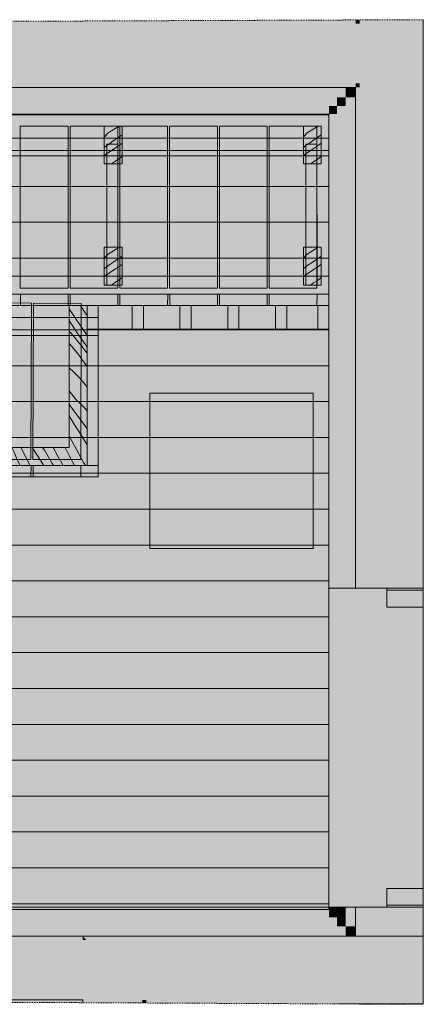
# Model space of a CAD drawing. Units: millimetres. Extents: x -1772 to 11752, y -549 to 2524.
# Drawn here: x -191 to 823, y -343 to 2128 of the extents above; entities that cross this region are included whole.
import ezdxf

# ---------------------------------------------------------------- set-up
doc = ezdxf.new("R2010")
doc.units = ezdxf.units.MM
doc.header["$MEASUREMENT"] = 0
doc.linetypes.add('Dashed', pattern=[4.233333, 2.116667, -2.116667])
doc.linetypes.add('KAUSS punktiirjoon L', pattern=[4.233333, 2.116667, -2.116667])
for name, color, linetype in [('D-43_D-43 SAUN 2_4_AR - PÕRANDAD', 7, 'Continuous'), ('D-43_D-43 SAUN 2_4_AR - SEINAD - siseseinad', 7, 'Continuous'), ('D-43_D-43 SAUN 2_4_SA - SISUSTUS - erimööbel', 7, 'Continuous')]:
    doc.layers.add(name, color=color, linetype=linetype)
for name, color, linetype, lineweight in [('D-43_D-43 SAUN 2_4_AR - PÕRANDAD_Pen_No__1', 255, 'Continuous', 20), ('D-43_D-43 SAUN 2_4_New_SA - TSOON_Pen_No__1', 255, 'Continuous', 20), ('D-43_D-43 SAUN 2_4_SA - RIPPLAED_Pen_No__229', 4, 'Continuous', 0), ('D-43_D-43 SAUN 2_4_SA - SISUSTUS - erimööbel_Pen_No__101', 252, 'Continuous', 13)]:
    doc.layers.add(name, color=color, linetype=linetype, lineweight=lineweight)
for name, color, linetype, lineweight, true_color in [('D-43_D-43 SAUN 2_4_AR - SEINAD - siseseinad_Pen_No__103', 7, 'Continuous', 13, 0x7c7c7c), ('D-43_D-43 SAUN 2_4_AR - SEINAD - siseseinad_Pen_No__87', 7, 'Continuous', 9, 0x8a8a8a), ('D-43_D-43 SAUN 2_4_SA - MOOD fillid_Pen_No__87', 7, 'Continuous', 9, 0x8a8a8a), ('D-43_D-43 SAUN 2_4_SA - RIPPLAED_Pen_No__87', 7, 'Continuous', 9, 0x8a8a8a), ('D-43_D-43 SAUN 2_4_SA - SANTEHNIKA_Pen_No__87', 7, 'Continuous', 9, 0x8a8a8a), ('D-43_D-43 SAUN 2_4_SA - SISUSTUS - erimööbel_Pen_No__102', 7, 'Continuous', 13, 0xcccccc), ('D-43_D-43 SAUN 2_4_SA - SISUSTUS - erimööbel_Pen_No__87', 7, 'Continuous', 9, 0x8a8a8a), ('D-43_D-43 SAUN 2_4_SA - TEHNOLOOGIA_Pen_No__87', 7, 'Continuous', 9, 0x8a8a8a)]:
    doc.layers.add(name, color=color, linetype=linetype, lineweight=lineweight, true_color=true_color)

# ---------------------------------------------------------------- blocks, each defined once
blk = doc.blocks.new('*X1', base_point=(-6616.8, -1281.7))
at = {"layer": 'D-43_D-43 SAUN 2_4_SA - SISUSTUS - erimööbel_Pen_No__102', "color": 254, "linetype": 'Continuous', "lineweight": 13, "true_color": 0xcccccc}
for p, q in [((-35.2, 1406.7), (-38.4, 1411.5)), ((-53.3, 1383), (-66.2, 1402.7)), ((-27.8, 1395.7), (-35.2, 1406.7)), ((-21.2, 1386.1), (-27.8, 1395.7)), ((-63.5, 1369.6), (-66.2, 1373.3)), ((-44.3, 1340.5), (-63.5, 1369.6)), ((-37.3, 1359.2), (-53.3, 1383)), ((-21.2, 1335.8), (-37.3, 1359.2)), ((-66.2, 1346.9), (-65.6, 1346.2)), ((-65.6, 1346.2), (-57.6, 1336.9)), ((-57.6, 1336.9), (-49.8, 1327.5)), ((-24.8, 1311.5), (-44.3, 1340.5)), ((-66.2, 1316.1), (-65.6, 1315.4)), ((-65.6, 1315.4), (-50.4, 1297.5)), ((-49.8, 1327.5), (-42.1, 1317.9)), ((-38.6, 1313.8), (-42.1, 1317.9)), ((-35.1, 1309.7), (-38.6, 1313.8)), ((-31.8, 1305.5), (-35.1, 1309.7)), ((-21.2, 1306.2), (-24.8, 1311.5)), ((-50.4, 1297.5), (-36, 1278.8)), ((-28.5, 1301.2), (-31.8, 1305.5)), ((-25.3, 1296.9), (-28.5, 1301.2)), ((-22.3, 1292.5), (-25.3, 1296.9)), ((-21.2, 1290.8), (-22.3, 1292.5)), ((-36, 1278.8), (-22.5, 1259.6)), ((-56.4, 1245.8), (-66.2, 1254.6)), ((-40.8, 1230), (-56.4, 1245.8)), ((-22.5, 1259.6), (-21.2, 1257.6)), ((-26.3, 1213.2), (-40.8, 1230)), ((-21.2, 1206.5), (-26.3, 1213.2)), ((-48.6, 1174.3), (-66.2, 1196.8)), ((-57.1, 1150.6), (-66.2, 1163.2)), ((-40.5, 1167.3), (-48.6, 1174.3)), ((-32.9, 1159.8), (-40.5, 1167.3)), ((-36.5, 1122.5), (-57.1, 1150.6)), ((-25.6, 1151.8), (-32.9, 1159.8)), ((-21.2, 1146.4), (-25.6, 1151.8)), ((-63.6, 1129.9), (-66.2, 1134)), ((-52.6, 1112.1), (-63.6, 1129.9)), ((-41.5, 1094.4), (-52.6, 1112.1)), ((-21.2, 1102), (-36.5, 1122.5)), ((-21.2, 1061.8), (-41.5, 1094.4)), ((-53.2, 1059.4), (-66.2, 1084.4)), ((-568.3, 1049.4), (-568.4, 1049.6)), ((-548.3, 1020.8), (-568.3, 1049.4)), ((-534.1, 1033), (-550, 1054.5)), ((-491.3, 1043.4), (-502.3, 1054.5)), ((-476.8, 1026.6), (-491.3, 1043.4)), ((-461.2, 1054.5), (-460.3, 1053.2)), ((-456.8, 1047.3), (-460.3, 1053.2)), ((-453.3, 1041.4), (-456.8, 1047.3)), ((-450, 1035.4), (-453.3, 1041.4)), ((-434.4, 1043.2), (-441.3, 1054.5)), ((-423.5, 1025.4), (-434.4, 1043.2)), ((-415.5, 1038.9), (-426.5, 1054.5)), ((-395, 1010.6), (-415.5, 1038.9)), ((-386.5, 1034.3), (-402.2, 1054.5)), ((-338.6, 1037), (-350.1, 1054.5)), ((-321.6, 1051.5), (-323, 1054.5)), ((-301, 1009.5), (-321.6, 1051.5)), ((-299.9, 1054.3), (-300, 1054.5)), ((-288.9, 1036.5), (-299.9, 1054.3)), ((-261.7, 1029.1), (-280.3, 1054.5)), ((-244.1, 1050.2), (-247.6, 1054.5)), ((-237.8, 1041.5), (-244.1, 1050.2)), ((-232, 1032.5), (-237.8, 1041.5)), ((-205.3, 1044.5), (-210.2, 1054.5)), ((-196.9, 1023.9), (-205.3, 1044.5)), ((-165.9, 1012.8), (-187.5, 1054.5)), ((-154.2, 1047.7), (-158.4, 1054.5)), ((-133.3, 1014.3), (-154.2, 1047.7)), ((-128.2, 1047.8), (-133.2, 1054.5)), ((-108.9, 1014.9), (-128.2, 1047.8)), ((-93.8, 1031.1), (-106.3, 1054.5)), ((-71.2, 1044.7), (-76.2, 1054.5)), ((-64.5, 1031.8), (-71.2, 1044.7)), ((-30.2, 1017.5), (-53.2, 1059.4)), ((-558, 1014.4), (-568.4, 1031.5)), ((-547, 996.6), (-558, 1014.4)), ((-528.1, 992.3), (-548.3, 1020.8)), ((-516.8, 1010.2), (-534.1, 1033)), ((-463.9, 1009.5), (-476.8, 1026.6)), ((-446.6, 1029.3), (-450, 1035.4)), ((-443.4, 1023.3), (-446.6, 1029.3)), ((-440.3, 1017.2), (-443.4, 1023.3)), ((-437.2, 1011), (-440.3, 1017.2)), ((-413.6, 1009.5), (-423.5, 1025.4)), ((-378.5, 1027.3), (-386.5, 1034.3)), ((-370.8, 1019.8), (-378.5, 1027.3)), ((-363.5, 1011.9), (-370.8, 1019.8)), ((-327.6, 1017.8), (-338.6, 1037)), ((-323.6, 1009.5), (-327.6, 1017.8)), ((-277.8, 1018.8), (-288.9, 1036.5)), ((-272, 1009.5), (-277.8, 1018.8)), ((-247, 1009.5), (-261.7, 1029.1)), ((-226.8, 1023.2), (-232, 1032.5)), ((-222, 1013.5), (-226.8, 1023.2)), ((-219.9, 1009.5), (-222, 1013.5)), ((-190.5, 1011), (-196.9, 1023.9)), ((-130.3, 1009.5), (-133.3, 1014.3)), ((-105.7, 1009.5), (-108.9, 1014.9)), ((-81.8, 1009.5), (-93.8, 1031.1)), ((-57.7, 1019), (-64.5, 1031.8)), ((-52.6, 1009.5), (-57.7, 1019)), ((-25.5, 1009.5), (-30.2, 1017.5)), ((-566, 994.7), (-568.4, 998.8)), ((-562.6, 988.7), (-566, 994.7)), ((-559.3, 982.7), (-562.6, 988.7)), ((-536.1, 978.8), (-547, 996.6)), ((-523.4, 985.7), (-528.1, 992.3)), ((-516.2, 1009.5), (-516.8, 1010.2)), ((-436.4, 1009.5), (-437.2, 1011)), ((-394.2, 1009.5), (-395, 1010.6)), ((-361.6, 1009.5), (-363.5, 1011.9)), ((-189.7, 1009.5), (-190.5, 1011)), ((-164, 1009.5), (-165.9, 1012.8)), ((-556.1, 976.6), (-559.3, 982.7)), ((-552.9, 970.5), (-556.1, 976.6)), ((-549.8, 964.4), (-552.9, 970.5)), ((-546.8, 958.2), (-549.8, 964.4)), ((-525.1, 961), (-536.1, 978.8)), ((-563.9, 943.7), (-568.4, 950.5)), ((-552.9, 924.5), (-563.9, 943.7)), ((-525.8, 915.2), (-546.8, 958.2)), ((-523.4, 958.1), (-525.1, 961)), ((-543.2, 904.5), (-552.9, 924.5)), ((-523.4, 910.5), (-525.8, 915.2)), ((-564.7, 883.2), (-568.4, 889.7)), ((-534.8, 884), (-543.2, 904.5)), ((-560, 873.6), (-564.7, 883.2)), ((-544.3, 844.5), (-560, 873.6)), ((-528.4, 871), (-534.8, 884)), ((-523.4, 861.2), (-528.4, 871)), ((-559.5, 828.3), (-568.4, 843.4)), ((-528.3, 815.5), (-544.3, 844.5)), ((-539.9, 795.5), (-559.5, 828.3)), ((-523.4, 806.9), (-528.3, 815.5)), ((-563, 794.3), (-568.4, 802.9)), ((-542.2, 761), (-563, 794.3)), ((-523.4, 768.7), (-539.9, 795.5)), ((-523.4, 731), (-542.2, 761)), ((-544.4, 702.1), (-568.4, 741.3)), ((-567.5, 693.8), (-568.4, 695.2)), ((-554.5, 673.4), (-567.5, 693.8)), ((-523.4, 669.6), (-544.4, 702.1)), ((-541.2, 653.3), (-554.5, 673.4)), ((-555, 627.8), (-568.4, 648.5)), ((-527.7, 633.3), (-541.2, 653.3)), ((-536.7, 600.3), (-555, 627.8)), ((-523.4, 627.2), (-527.7, 633.3)), ((-549.3, 588.5), (-568.4, 616.8)), ((-533.6, 595.7), (-536.7, 600.3)), ((-530.4, 591.1), (-533.6, 595.7)), ((-550.3, 547.7), (-568.4, 576.4)), ((-527.6, 557), (-549.3, 588.5)), ((-527.3, 586.5), (-530.4, 591.1)), ((-524.1, 582), (-527.3, 586.5)), ((-523.4, 580.8), (-524.1, 582)), ((-550.3, 547.7), (-541.6, 539)), ((-525, 553.2), (-527.6, 557)), ((-523.4, 550.9), (-525, 553.2)), ((-568.4, 530.2), (-558.3, 521.9)), ((-558.3, 521.9), (-540.8, 506.1)), ((-541.6, 539), (-533, 530.2)), ((-533, 530.2), (-524.6, 521.3)), ((-524.6, 521.3), (-523.4, 520)), ((-540.8, 506.1), (-524.1, 489.5)), ((-567.8, 483.9), (-568.4, 484.8)), ((-560.1, 473.1), (-567.8, 483.9)), ((-552.3, 462.3), (-560.1, 473.1)), ((-524.1, 489.5), (-523.4, 488.7)), ((-544.5, 451.5), (-552.3, 462.3)), ((-536.6, 440.8), (-544.5, 451.5)), ((-559.8, 422.5), (-568.4, 434.6)), ((-543.1, 399.4), (-559.8, 422.5)), ((-534.3, 437.5), (-536.6, 440.8)), ((-531.9, 434.4), (-534.3, 437.5)), ((-529.4, 431.3), (-531.9, 434.4)), ((-526.8, 428.4), (-529.4, 431.3)), ((-524.1, 425.5), (-526.8, 428.4)), ((-523.4, 424.7), (-524.1, 425.5)), ((-560.3, 392.9), (-568.4, 404.7)), ((-526, 376.4), (-543.1, 399.4)), ((-560.8, 375.7), (-568.4, 388.2)), ((-549.9, 357.9), (-560.8, 375.7)), ((-540.3, 364.2), (-560.3, 392.9)), ((-523.4, 372.9), (-526, 376.4)), ((-568.4, 355.3), (-565, 350)), ((-561.4, 344.1), (-565, 350)), ((-539, 340.1), (-549.9, 357.9)), ((-523.4, 340.4), (-540.3, 364.2)), ((-558, 338.2), (-561.4, 344.1)), ((-554.6, 332.2), (-558, 338.2)), ((-551.3, 326.2), (-554.6, 332.2)), ((-548.1, 320.1), (-551.3, 326.2)), ((-528.1, 322.3), (-539, 340.1)), ((-523.4, 314.6), (-528.1, 322.3)), ((-568.1, 305.7), (-568.4, 306.1)), ((-555.9, 287.2), (-568.1, 305.7)), ((-544.9, 314), (-548.1, 320.1)), ((-541.8, 307.9), (-544.9, 314)), ((-538.8, 301.7), (-541.8, 307.9)), ((-523.4, 270.1), (-538.8, 301.7)), ((-544.9, 267.9), (-555.9, 287.2)), ((-535.2, 248), (-544.9, 267.9)), ((-526.8, 227.5), (-535.2, 248)), ((-567.7, 245.1), (-568.4, 245.9)), ((-562, 236), (-567.7, 245.1)), ((-556.7, 226.7), (-562, 236)), ((-552, 217.1), (-556.7, 226.7)), ((-523.4, 220.5), (-526.8, 227.5)), ((-551.5, 171.8), (-568.4, 200.6)), ((-536.3, 187.9), (-552, 217.1)), ((-523.4, 164.6), (-536.3, 187.9)), ((-555, 137.8), (-568.4, 159.2)), ((-531.9, 139), (-551.5, 171.8)), ((-534.2, 104.5), (-555, 137.8)), ((-523.4, 125.2), (-531.9, 139)), ((-523.4, 87.3), (-534.2, 104.5)), ((-561.3, 86.4), (-568.4, 98.5)), ((-536.4, 45.6), (-561.3, 86.4)), ((-559.5, 37.3), (-568.4, 51.7)), ((-546.5, 16.9), (-559.5, 37.3)), ((-523.4, 25.5), (-536.4, 45.6)), ((-565, -1), (-568.4, 4.5)), ((-533.2, -3.3), (-546.5, 16.9)), ((-547, -28.7), (-565, -1)), ((-523.4, -17.8), (-533.2, -3.3)), ((-562.6, -36.4), (-568.4, -27.7)), ((-541.3, -68.1), (-562.6, -36.4)), ((-528.7, -56.2), (-547, -28.7)), ((-563.2, -75.5), (-568.4, -67.3)), ((-523.4, -94.1), (-541.3, -68.1)), ((-525.6, -60.8), (-528.7, -56.2)), ((-523.4, -64), (-525.6, -60.8)), ((-545, -104.5), (-563.2, -75.5))]:
    blk.add_line(p, q, dxfattribs=at)
blk = doc.blocks.new('*X6', base_point=(-6616.8, -1281.7))
at = {"layer": 'D-43_D-43 SAUN 2_4_SA - SISUSTUS - erimööbel_Pen_No__102', "color": 254, "linetype": 'Continuous', "lineweight": 13, "true_color": 0xcccccc}
for p, q in [((-35.2, 1406.7), (-38.4, 1411.5)), ((-53.3, 1383), (-66.2, 1402.7)), ((-27.8, 1395.7), (-35.2, 1406.7)), ((-21.2, 1386.1), (-27.8, 1395.7)), ((-63.5, 1369.6), (-66.2, 1373.3)), ((-44.3, 1340.5), (-63.5, 1369.6)), ((-37.3, 1359.2), (-53.3, 1383)), ((-21.2, 1335.8), (-37.3, 1359.2)), ((-66.2, 1346.9), (-65.6, 1346.2)), ((-65.6, 1346.2), (-57.6, 1336.9)), ((-57.6, 1336.9), (-49.8, 1327.5)), ((-24.8, 1311.5), (-44.3, 1340.5)), ((-66.2, 1316.1), (-65.6, 1315.4)), ((-65.6, 1315.4), (-50.4, 1297.5)), ((-49.8, 1327.5), (-42.1, 1317.9)), ((-38.6, 1313.8), (-42.1, 1317.9)), ((-35.1, 1309.7), (-38.6, 1313.8)), ((-31.8, 1305.5), (-35.1, 1309.7)), ((-21.2, 1306.2), (-24.8, 1311.5)), ((-50.4, 1297.5), (-36, 1278.8)), ((-28.5, 1301.2), (-31.8, 1305.5)), ((-25.3, 1296.9), (-28.5, 1301.2)), ((-22.3, 1292.5), (-25.3, 1296.9)), ((-21.2, 1290.8), (-22.3, 1292.5)), ((-36, 1278.8), (-22.5, 1259.6)), ((-56.4, 1245.8), (-66.2, 1254.6)), ((-40.8, 1230), (-56.4, 1245.8)), ((-22.5, 1259.6), (-21.2, 1257.6)), ((-26.3, 1213.2), (-40.8, 1230)), ((-21.2, 1206.5), (-26.3, 1213.2)), ((-48.6, 1174.3), (-66.2, 1196.8)), ((-57.1, 1150.6), (-66.2, 1163.2)), ((-40.5, 1167.3), (-48.6, 1174.3)), ((-32.9, 1159.8), (-40.5, 1167.3)), ((-36.5, 1122.5), (-57.1, 1150.6)), ((-25.6, 1151.8), (-32.9, 1159.8)), ((-21.2, 1146.4), (-25.6, 1151.8)), ((-63.6, 1129.9), (-66.2, 1134)), ((-52.6, 1112.1), (-63.6, 1129.9)), ((-41.5, 1094.4), (-52.6, 1112.1)), ((-21.2, 1102), (-36.5, 1122.5)), ((-21.2, 1061.8), (-41.5, 1094.4)), ((-53.2, 1059.4), (-66.2, 1084.4)), ((-568.3, 1049.4), (-568.4, 1049.6)), ((-548.3, 1020.8), (-568.3, 1049.4)), ((-534.1, 1033), (-550, 1054.5)), ((-491.3, 1043.4), (-502.3, 1054.5)), ((-476.8, 1026.6), (-491.3, 1043.4)), ((-461.2, 1054.5), (-460.3, 1053.2)), ((-456.8, 1047.3), (-460.3, 1053.2)), ((-453.3, 1041.4), (-456.8, 1047.3)), ((-450, 1035.4), (-453.3, 1041.4)), ((-434.4, 1043.2), (-441.3, 1054.5)), ((-423.5, 1025.4), (-434.4, 1043.2)), ((-415.5, 1038.9), (-426.5, 1054.5)), ((-395, 1010.6), (-415.5, 1038.9)), ((-386.5, 1034.3), (-402.2, 1054.5)), ((-338.6, 1037), (-350.1, 1054.5)), ((-321.6, 1051.5), (-323, 1054.5)), ((-301, 1009.5), (-321.6, 1051.5)), ((-299.9, 1054.3), (-300, 1054.5)), ((-288.9, 1036.5), (-299.9, 1054.3)), ((-261.7, 1029.1), (-280.3, 1054.5)), ((-244.1, 1050.2), (-247.6, 1054.5)), ((-237.8, 1041.5), (-244.1, 1050.2)), ((-232, 1032.5), (-237.8, 1041.5)), ((-205.3, 1044.5), (-210.2, 1054.5)), ((-196.9, 1023.9), (-205.3, 1044.5)), ((-165.9, 1012.8), (-187.5, 1054.5)), ((-154.2, 1047.7), (-158.4, 1054.5)), ((-133.3, 1014.3), (-154.2, 1047.7)), ((-128.2, 1047.8), (-133.2, 1054.5)), ((-108.9, 1014.9), (-128.2, 1047.8)), ((-93.8, 1031.1), (-106.3, 1054.5)), ((-71.2, 1044.7), (-76.2, 1054.5)), ((-64.5, 1031.8), (-71.2, 1044.7)), ((-30.2, 1017.5), (-53.2, 1059.4)), ((-558, 1014.4), (-568.4, 1031.5)), ((-547, 996.6), (-558, 1014.4)), ((-528.1, 992.3), (-548.3, 1020.8)), ((-516.8, 1010.2), (-534.1, 1033)), ((-463.9, 1009.5), (-476.8, 1026.6)), ((-446.6, 1029.3), (-450, 1035.4)), ((-443.4, 1023.3), (-446.6, 1029.3)), ((-440.3, 1017.2), (-443.4, 1023.3)), ((-437.2, 1011), (-440.3, 1017.2)), ((-413.6, 1009.5), (-423.5, 1025.4)), ((-378.5, 1027.3), (-386.5, 1034.3)), ((-370.8, 1019.8), (-378.5, 1027.3)), ((-363.5, 1011.9), (-370.8, 1019.8)), ((-327.6, 1017.8), (-338.6, 1037)), ((-323.6, 1009.5), (-327.6, 1017.8)), ((-277.8, 1018.8), (-288.9, 1036.5)), ((-272, 1009.5), (-277.8, 1018.8)), ((-247, 1009.5), (-261.7, 1029.1)), ((-226.8, 1023.2), (-232, 1032.5)), ((-222, 1013.5), (-226.8, 1023.2)), ((-219.9, 1009.5), (-222, 1013.5)), ((-190.5, 1011), (-196.9, 1023.9)), ((-130.3, 1009.5), (-133.3, 1014.3)), ((-105.7, 1009.5), (-108.9, 1014.9)), ((-81.8, 1009.5), (-93.8, 1031.1)), ((-57.7, 1019), (-64.5, 1031.8)), ((-52.6, 1009.5), (-57.7, 1019)), ((-25.5, 1009.5), (-30.2, 1017.5)), ((-566, 994.7), (-568.4, 998.8)), ((-562.6, 988.7), (-566, 994.7)), ((-559.3, 982.7), (-562.6, 988.7)), ((-536.1, 978.8), (-547, 996.6)), ((-523.4, 985.7), (-528.1, 992.3)), ((-516.2, 1009.5), (-516.8, 1010.2)), ((-436.4, 1009.5), (-437.2, 1011)), ((-394.2, 1009.5), (-395, 1010.6)), ((-361.6, 1009.5), (-363.5, 1011.9)), ((-189.7, 1009.5), (-190.5, 1011)), ((-164, 1009.5), (-165.9, 1012.8)), ((-556.1, 976.6), (-559.3, 982.7)), ((-552.9, 970.5), (-556.1, 976.6)), ((-549.8, 964.4), (-552.9, 970.5)), ((-546.8, 958.2), (-549.8, 964.4)), ((-525.1, 961), (-536.1, 978.8)), ((-563.9, 943.7), (-568.4, 950.5)), ((-552.9, 924.5), (-563.9, 943.7)), ((-525.8, 915.2), (-546.8, 958.2)), ((-523.4, 958.1), (-525.1, 961)), ((-543.2, 904.5), (-552.9, 924.5)), ((-523.4, 910.5), (-525.8, 915.2)), ((-564.7, 883.2), (-568.4, 889.7)), ((-534.8, 884), (-543.2, 904.5)), ((-560, 873.6), (-564.7, 883.2)), ((-544.3, 844.5), (-560, 873.6)), ((-528.4, 871), (-534.8, 884)), ((-523.4, 861.2), (-528.4, 871)), ((-559.5, 828.3), (-568.4, 843.4)), ((-528.3, 815.5), (-544.3, 844.5)), ((-539.9, 795.5), (-559.5, 828.3)), ((-523.4, 806.9), (-528.3, 815.5)), ((-563, 794.3), (-568.4, 802.9)), ((-542.2, 761), (-563, 794.3)), ((-523.4, 768.7), (-539.9, 795.5)), ((-523.4, 731), (-542.2, 761)), ((-544.4, 702.1), (-568.4, 741.3)), ((-567.5, 693.8), (-568.4, 695.2)), ((-554.5, 673.4), (-567.5, 693.8)), ((-523.4, 669.6), (-544.4, 702.1)), ((-541.2, 653.3), (-554.5, 673.4)), ((-555, 627.8), (-568.4, 648.5)), ((-527.7, 633.3), (-541.2, 653.3)), ((-536.7, 600.3), (-555, 627.8)), ((-523.4, 627.2), (-527.7, 633.3)), ((-549.3, 588.5), (-568.4, 616.8)), ((-533.6, 595.7), (-536.7, 600.3)), ((-530.4, 591.1), (-533.6, 595.7)), ((-550.3, 547.7), (-568.4, 576.4)), ((-527.6, 557), (-549.3, 588.5)), ((-527.3, 586.5), (-530.4, 591.1)), ((-524.1, 582), (-527.3, 586.5)), ((-523.4, 580.8), (-524.1, 582)), ((-550.3, 547.7), (-541.6, 539)), ((-525, 553.2), (-527.6, 557)), ((-523.4, 550.9), (-525, 553.2)), ((-568.4, 530.2), (-558.3, 521.9)), ((-558.3, 521.9), (-540.8, 506.1)), ((-541.6, 539), (-533, 530.2)), ((-533, 530.2), (-524.6, 521.3)), ((-524.6, 521.3), (-523.4, 520)), ((-540.8, 506.1), (-524.1, 489.5)), ((-567.8, 483.9), (-568.4, 484.8)), ((-560.1, 473.1), (-567.8, 483.9)), ((-552.3, 462.3), (-560.1, 473.1)), ((-524.1, 489.5), (-523.4, 488.7)), ((-544.5, 451.5), (-552.3, 462.3)), ((-536.6, 440.8), (-544.5, 451.5)), ((-559.8, 422.5), (-568.4, 434.6)), ((-543.1, 399.4), (-559.8, 422.5)), ((-534.3, 437.5), (-536.6, 440.8)), ((-531.9, 434.4), (-534.3, 437.5)), ((-529.4, 431.3), (-531.9, 434.4)), ((-526.8, 428.4), (-529.4, 431.3)), ((-524.1, 425.5), (-526.8, 428.4)), ((-523.4, 424.7), (-524.1, 425.5)), ((-560.3, 392.9), (-568.4, 404.7)), ((-526, 376.4), (-543.1, 399.4)), ((-560.8, 375.7), (-568.4, 388.2)), ((-549.9, 357.9), (-560.8, 375.7)), ((-540.3, 364.2), (-560.3, 392.9)), ((-523.4, 372.9), (-526, 376.4)), ((-568.4, 355.3), (-565, 350)), ((-561.4, 344.1), (-565, 350)), ((-539, 340.1), (-549.9, 357.9)), ((-523.4, 340.4), (-540.3, 364.2)), ((-558, 338.2), (-561.4, 344.1)), ((-554.6, 332.2), (-558, 338.2)), ((-551.3, 326.2), (-554.6, 332.2)), ((-548.1, 320.1), (-551.3, 326.2)), ((-528.1, 322.3), (-539, 340.1)), ((-523.4, 314.6), (-528.1, 322.3)), ((-568.1, 305.7), (-568.4, 306.1)), ((-555.9, 287.2), (-568.1, 305.7)), ((-544.9, 314), (-548.1, 320.1)), ((-541.8, 307.9), (-544.9, 314)), ((-538.8, 301.7), (-541.8, 307.9)), ((-523.4, 270.1), (-538.8, 301.7)), ((-544.9, 267.9), (-555.9, 287.2)), ((-535.2, 248), (-544.9, 267.9)), ((-526.8, 227.5), (-535.2, 248)), ((-567.7, 245.1), (-568.4, 245.9)), ((-562, 236), (-567.7, 245.1)), ((-556.7, 226.7), (-562, 236)), ((-552, 217.1), (-556.7, 226.7)), ((-523.4, 220.5), (-526.8, 227.5)), ((-551.5, 171.8), (-568.4, 200.6)), ((-536.3, 187.9), (-552, 217.1)), ((-523.4, 164.6), (-536.3, 187.9)), ((-555, 137.8), (-568.4, 159.2)), ((-531.9, 139), (-551.5, 171.8)), ((-534.2, 104.5), (-555, 137.8)), ((-523.4, 125.2), (-531.9, 139)), ((-523.4, 87.3), (-534.2, 104.5)), ((-561.3, 86.4), (-568.4, 98.5)), ((-536.4, 45.6), (-561.3, 86.4)), ((-559.5, 37.3), (-568.4, 51.7)), ((-546.5, 16.9), (-559.5, 37.3)), ((-523.4, 25.5), (-536.4, 45.6)), ((-565, -1), (-568.4, 4.5)), ((-533.2, -3.3), (-546.5, 16.9)), ((-547, -28.7), (-565, -1)), ((-523.4, -17.8), (-533.2, -3.3)), ((-562.6, -36.4), (-568.4, -27.7)), ((-541.3, -68.1), (-562.6, -36.4)), ((-528.7, -56.2), (-547, -28.7)), ((-563.2, -75.5), (-568.4, -67.3)), ((-523.4, -94.1), (-541.3, -68.1)), ((-525.6, -60.8), (-528.7, -56.2)), ((-523.4, -64), (-525.6, -60.8)), ((-545, -104.5), (-563.2, -75.5))]:
    blk.add_line(p, q, dxfattribs=at)
blk = doc.blocks.new('*X21', base_point=(-6616.8, -1281.7))
at = {"layer": 'D-43_D-43 SAUN 2_4_SA - SISUSTUS - erimööbel_Pen_No__102', "color": 254, "linetype": 'Continuous', "lineweight": 13, "true_color": 0xcccccc}
for p, q in [((531.6, 1844.2), (559.1, 1861.5)), ((523, 1835.5), (521.6, 1834.2)), ((531.6, 1844.2), (523, 1835.5)), ((541, 1821.6), (566.6, 1839.3)), ((521.6, 1808), (521.8, 1808.1)), ((521.8, 1808.1), (525.7, 1810.8)), ((523.8, 1789.7), (547.7, 1805.4)), ((525.7, 1810.8), (529.5, 1813.5)), ((529.5, 1813.5), (533.3, 1816.2)), ((533.3, 1816.2), (537.2, 1818.9)), ((537.2, 1818.9), (541, 1821.6)), ((547.7, 1805.4), (552.2, 1808.6)), ((552.2, 1808.6), (556.8, 1811.8)), ((556.8, 1811.8), (561.4, 1814.9)), ((561.4, 1814.9), (565.9, 1818.1)), ((565.9, 1818.1), (566.6, 1818.6)), ((521.6, 1788.3), (523.8, 1789.7)), ((558.6, 1779.1), (566.6, 1785.1)), ((539.8, 1766.5), (547.5, 1771.7)), ((547.5, 1771.7), (558.6, 1779.1))]:
    blk.add_line(p, q, dxfattribs=at)
blk = doc.blocks.new('*X22', base_point=(-6616.8, -1281.7))
at = {"layer": 'D-43_D-43 SAUN 2_4_SA - SISUSTUS - erimööbel_Pen_No__102', "color": 254, "linetype": 'Continuous', "lineweight": 13, "true_color": 0xcccccc}
for p, q in [((531.6, 1540.3), (559.1, 1557.5)), ((531.6, 1540.3), (523, 1531.5)), ((541, 1517.6), (566.6, 1535.3)), ((523, 1531.5), (521.6, 1530.2)), ((525.7, 1506.9), (529.5, 1509.6)), ((529.5, 1509.6), (533.3, 1512.3)), ((533.3, 1512.3), (537.2, 1514.9)), ((537.2, 1514.9), (541, 1517.6)), ((552.2, 1504.6), (556.8, 1507.8)), ((556.8, 1507.8), (561.4, 1511)), ((561.4, 1511), (565.9, 1514.1)), ((565.9, 1514.1), (566.6, 1514.6)), ((521.6, 1504), (521.8, 1504.2)), ((521.6, 1484.3), (523.8, 1485.8)), ((521.8, 1504.2), (525.7, 1506.9)), ((523.8, 1485.8), (547.7, 1501.4)), ((547.7, 1501.4), (552.2, 1504.6)), ((539.8, 1462.5), (547.5, 1467.7)), ((547.5, 1467.7), (558.6, 1475.1)), ((558.6, 1475.1), (566.6, 1481.1))]:
    blk.add_line(p, q, dxfattribs=at)
blk = doc.blocks.new('*X23', base_point=(-6616.8, -1281.7))
at = {"layer": 'D-43_D-43 SAUN 2_4_SA - SISUSTUS - erimööbel_Pen_No__102', "color": 254, "linetype": 'Continuous', "lineweight": 13, "true_color": 0xcccccc}
for p, q in [((31.6, 1844.2), (59.1, 1861.5)), ((23, 1835.5), (21.6, 1834.2)), ((31.6, 1844.2), (23, 1835.5)), ((41, 1821.6), (66.6, 1839.3)), ((21.6, 1808), (21.8, 1808.1)), ((21.8, 1808.1), (25.7, 1810.8)), ((23.8, 1789.7), (47.7, 1805.4)), ((25.7, 1810.8), (29.5, 1813.5)), ((29.5, 1813.5), (33.3, 1816.2)), ((33.3, 1816.2), (37.2, 1818.9)), ((37.2, 1818.9), (41, 1821.6)), ((47.7, 1805.4), (52.2, 1808.6)), ((52.2, 1808.6), (56.8, 1811.8)), ((56.8, 1811.8), (61.4, 1814.9)), ((61.4, 1814.9), (65.9, 1818.1)), ((65.9, 1818.1), (66.6, 1818.6)), ((21.6, 1788.3), (23.8, 1789.7)), ((58.6, 1779.1), (66.6, 1785.1)), ((39.8, 1766.5), (47.5, 1771.7)), ((47.5, 1771.7), (58.6, 1779.1))]:
    blk.add_line(p, q, dxfattribs=at)
blk = doc.blocks.new('*X24', base_point=(-6616.8, -1281.7))
at = {"layer": 'D-43_D-43 SAUN 2_4_SA - SISUSTUS - erimööbel_Pen_No__102', "color": 254, "linetype": 'Continuous', "lineweight": 13, "true_color": 0xcccccc}
for p, q in [((31.6, 1540.3), (59.1, 1557.5)), ((31.6, 1540.3), (23, 1531.5)), ((41, 1517.6), (66.6, 1535.3)), ((23, 1531.5), (21.6, 1530.2)), ((25.7, 1506.9), (29.5, 1509.6)), ((29.5, 1509.6), (33.3, 1512.3)), ((33.3, 1512.3), (37.2, 1514.9)), ((37.2, 1514.9), (41, 1517.6)), ((52.2, 1504.6), (56.8, 1507.8)), ((56.8, 1507.8), (61.4, 1511)), ((61.4, 1511), (65.9, 1514.1)), ((65.9, 1514.1), (66.6, 1514.6)), ((21.6, 1504), (21.8, 1504.2)), ((21.6, 1484.3), (23.8, 1485.8)), ((21.8, 1504.2), (25.7, 1506.9)), ((23.8, 1485.8), (47.7, 1501.4)), ((47.7, 1501.4), (52.2, 1504.6)), ((39.8, 1462.5), (47.5, 1467.7)), ((47.5, 1467.7), (58.6, 1475.1)), ((58.6, 1475.1), (66.6, 1481.1))]:
    blk.add_line(p, q, dxfattribs=at)

msp = doc.modelspace()

# ---------------------------------------------------------------- hatches: boundary and pattern name
at = {"layer": 'D-43_D-43 SAUN 2_4_AR - PÕRANDAD', "linetype": 'Continuous', "lineweight": 0, "true_color": 0xffffff}
msp.add_hatch(color=7, dxfattribs=at).paths.add_polyline_path([(-1767.4, 2118.5), (-1767.4, -330.2), (822.9, -342.5), (822.9, 2128.5)])
at = {"layer": 'D-43_D-43 SAUN 2_4_AR - SEINAD - siseseinad', "linetype": 'Continuous', "lineweight": 0, "true_color": 0x000000}
for points in [[(-408.3, 2118.5), (652.9, 2118.5), (652.9, 2127.8), (-408.3, 2123.8)], [(652.9, 2127.8), (652.9, 2118.5), (662.9, 2118.5), (662.9, 2127.9)], [(662.9, 2127.9), (662.9, 2118.5), (812.9, 2118.5), (812.9, 2128.5)], [(812.9, 2128.5), (812.9, 701.5), (822.9, 701.5), (822.9, 2128.5)], [(-408.4, 1968.5), (652.9, 1968.5), (652.9, 2118.5), (-408.3, 2118.5)], [(652.9, 2118.5), (652.9, 1968.5), (662.9, 1968.5), (662.9, 2118.5)], [(662.9, 2118.5), (662.9, 1968.5), (812.9, 1968.5), (812.9, 2118.5)], [(-1547.4, 1933.5), (627.9, 1933.5), (627.9, 1958.5), (-1547.4, 1958.5)], [(-408.4, 1958.5), (652.9, 1958.5), (652.9, 1968.5), (-408.4, 1968.5)], [(627.9, 1933.5), (652.9, 1958.5), (627.9, 1958.5)], [(627.9, 1933.5), (652.9, 1933.5), (652.9, 1958.5)], [(652.9, 1968.5), (652.9, 1958.5), (662.9, 1958.5), (662.9, 1968.5)], [(652.9, 1958.5), (652.9, 701.5), (662.9, 701.5), (662.9, 1958.5)], [(662.9, 1968.5), (662.9, 701.5), (812.9, 701.5), (812.9, 1968.5)], [(-1525.4, 1911.5), (605.9, 1911.5), (605.9, 1933.5), (-1525.4, 1933.5)], [(605.9, 1911.5), (627.9, 1933.5), (605.9, 1933.5)], [(605.9, 1911.5), (627.9, 1911.5), (627.9, 1933.5)], [(627.9, 1933.5), (627.9, 701.5), (652.9, 701.5), (652.9, 1933.5)], [(-1505.4, 1891.5), (585.9, 1891.5), (585.9, 1911.5), (-1505.4, 1911.5)], [(585.9, 1891.5), (605.9, 1911.5), (585.9, 1911.5)], [(585.9, 1891.5), (605.9, 1891.5), (605.9, 1911.5)], [(605.9, 1911.5), (605.9, 701.5), (627.9, 701.5), (627.9, 1911.5)], [(585.9, 701.5), (605.9, 701.5), (605.9, 1891.5), (585.9, 1891.5)], [(585.9, -104.5), (605.9, -104.5), (605.9, -98.5), (585.9, -98.5)], [(605.9, -98.5), (605.9, -124.5), (627.9, -124.5), (627.9, -98.5)], [(627.9, -98.5), (627.9, -146.5), (652.9, -146.5), (652.9, -98.5)], [(652.9, -171.5), (662.9, -171.5), (662.9, -98.5), (652.9, -98.5)], [(662.9, -171.5), (812.9, -171.5), (812.9, -98.5), (662.9, -98.5)], [(812.9, -98.5), (812.9, -171.5), (822.9, -171.5), (822.9, -98.5)], [(585.9, -104.5), (-1505.4, -104.5), (-1505.4, -124.5), (585.9, -124.5)], [(585.9, -104.5), (605.9, -124.5), (605.9, -104.5)], [(585.9, -124.5), (605.9, -124.5), (585.9, -104.5)], [(627.9, -146.5), (-1547.4, -146.5), (-1547.4, -171.5), (627.9, -171.5)], [(605.9, -124.5), (-1525.4, -124.5), (-1525.4, -146.5), (605.9, -146.5)], [(605.9, -124.5), (627.9, -146.5), (627.9, -124.5)], [(605.9, -146.5), (627.9, -146.5), (605.9, -124.5)], [(627.9, -146.5), (652.9, -171.5), (652.9, -146.5)], [(627.9, -171.5), (652.9, -171.5), (627.9, -146.5)], [(-32.4, -171.5), (-1572.4, -171.5), (-1572.4, -181.5), (-32.4, -181.5)], [(-32.4, -181.5), (-23, -181.5), (-32.4, -171.5)], [(822.9, -171.5), (-32.4, -171.5), (-23, -181.5), (822.9, -181.5)], [(-1572.4, -331.2), (-1499.9, -331.5), (-32.4, -331.5), (-32.4, -181.5), (-1572.4, -181.5)], [(-32.4, -181.5), (-32.4, -331.5), (117.6, -331.5), (117.6, -330.9), (-23, -181.5)], [(117.6, -181.5), (-23, -181.5), (117.6, -330.9)], [(822.9, -181.5), (117.6, -181.5), (117.6, -330.9), (118.2, -331.5), (822.9, -331.5)], [(-32.4, -331.5), (-32.4, -338.5), (117.6, -339.2), (117.6, -331.5)], [(118.2, -331.5), (117.6, -330.9), (117.6, -331.5)], [(117.6, -339.2), (125.5, -339.2), (118.2, -331.5), (117.6, -331.5)], [(118.2, -331.5), (125.5, -339.2), (127.6, -339.2), (127.6, -331.5)], [(127.6, -331.5), (127.6, -339.2), (611.7, -341.5), (822.9, -341.5), (822.9, -331.5)]]:
    msp.add_hatch(color=18, dxfattribs=at).paths.add_polyline_path(points)
at = {"layer": 'D-43_D-43 SAUN 2_4_AR - SEINAD - siseseinad', "linetype": 'Continuous', "lineweight": 0, "true_color": 0xffffff}
for points in [[(652.9, -98.5), (652.9, 701.5), (585.9, 701.5), (585.9, -98.5)], [(822.9, 701.5), (652.9, 701.5), (652.9, -98.5), (822.9, -98.5)]]:
    msp.add_hatch(color=7, dxfattribs=at).paths.add_polyline_path(points)
at = {"layer": 'D-43_D-43 SAUN 2_4_AR - SEINAD - siseseinad_Pen_No__103', "linetype": 'Continuous', "lineweight": 0, "true_color": 0xffffff}
for points in [[(822.9, 696.5), (730.9, 696.5), (730.9, 654.5), (822.9, 654.5)], [(822.9, -51.5), (730.9, -51.5), (730.9, -93.5), (822.9, -93.5)]]:
    msp.add_hatch(color=7, dxfattribs=at).paths.add_polyline_path(points)
at = {"layer": 'D-43_D-43 SAUN 2_4_SA - RIPPLAED_Pen_No__229', "linetype": 'Continuous', "lineweight": 0}
h = msp.add_hatch(dxfattribs=at)
h.set_pattern_fill('__PUIT___Horisontaallaud_C8', color=4, style=0, pattern_type=2)
h.set_pattern_definition([(0, (0, 0), (0, 90), [])])
h.paths.add_polyline_path([(-1505.4, -98.5), (585.9, -98.5), (585.9, 1891.5), (-1505.4, 1891.5)])
h = msp.add_hatch(dxfattribs=at)
h.set_pattern_fill('__ÜLDINE___Ripplaed_0004', color=4, style=0, pattern_type=2)
h.set_pattern_definition([(135, (0, 0), (106.066, 106.066), [])])
h.paths.add_polyline_path([(611.7, -341.5), (822.9, -342.5), (822.9, -341.5)])
at = {"layer": 'D-43_D-43 SAUN 2_4_SA - SISUSTUS - erimööbel', "linetype": 'Continuous', "lineweight": 0, "true_color": 0xffffff}
for points in [[(6.8, 1351.5), (6.8, 1411.5), (-21.2, 1411.5), (-21.2, 1351.5)], [(119.9, 1351.5), (119.9, 1411.5), (91.9, 1411.5), (91.9, 1351.5)], [(239.9, 1351.5), (239.9, 1411.5), (211.9, 1411.5), (211.9, 1351.5)], [(359.9, 1351.5), (359.9, 1411.5), (331.9, 1411.5), (331.9, 1351.5)], [(479.9, 1351.5), (479.9, 1411.5), (451.9, 1411.5), (451.9, 1351.5)], [(585.9, 1351.5), (585.9, 1411.5), (557.9, 1411.5), (557.9, 1351.5)]]:
    msp.add_hatch(color=7, dxfattribs=at).paths.add_polyline_path(points)
at = {"layer": 'D-43_D-43 SAUN 2_4_SA - SISUSTUS - erimööbel_Pen_No__101', "linetype": 'Continuous', "lineweight": 0, "true_color": 0xffffff}
for points in [[(-1505.4, -104.5), (-1003.4, -104.5), (-973.4, -104.5), (-974.1, 1411.2), (585.9, 1411.5), (585.9, 1891.5), (-974.1, 1891.5), (-1505.4, 1891.5)], [(-973.4, -104.5), (-495.4, -104.5), (-495.4, 981.5), (6.8, 981.5), (6.8, 1411.5), (-974.1, 1411.2)]]:
    msp.add_hatch(color=7, dxfattribs=at).paths.add_polyline_path(points)
at = {"layer": 'D-43_D-43 SAUN 2_4_SA - SISUSTUS - erimööbel_Pen_No__102', "linetype": 'Continuous', "lineweight": 0, "true_color": 0xffffff}
for points in [[(21.6, 1861.5), (21.6, 1766.5), (66.6, 1766.5), (66.6, 1861.5)], [(521.6, 1861.5), (521.6, 1766.5), (566.6, 1766.5), (566.6, 1861.5)], [(21.6, 1557.5), (21.6, 1462.5), (66.6, 1462.5), (66.6, 1557.5)], [(521.6, 1557.5), (521.6, 1462.5), (566.6, 1462.5), (566.6, 1557.5)], [(-523.4, -104.5), (-523.4, 1009.5), (-21.2, 1009.5), (-21.2, 1411.5), (-66.2, 1411.5), (-66.2, 1054.5), (-568.4, 1054.5), (-568.4, -104.5)], [(-523.4, -104.5), (-523.4, 1009.5), (-21.2, 1009.5), (-21.2, 1411.5), (-66.2, 1411.5), (-66.2, 1054.5), (-568.4, 1054.5), (-568.4, -104.5)], [(-21.2, 1351.5), (585.9, 1351.5), (585.9, 1411.5), (-21.2, 1411.5)]]:
    msp.add_hatch(color=7, dxfattribs=at).paths.add_polyline_path(points)
at = {"layer": 'D-43_D-43 SAUN 2_4_SA - SISUSTUS - erimööbel_Pen_No__102', "linetype": 'Continuous', "lineweight": 13, "true_color": 0xcccccc}
h = msp.add_hatch(dxfattribs=at)
h.set_pattern_fill('__PUIT___Horisontaallaud_59', color=254, style=0, pattern_type=2)
h.set_pattern_definition([(5e-07, (-14.12, 1411.5), (-1e-06, 120), [])])
h.paths.add_polyline_path([(-21.2, 1351.5), (585.9, 1351.5), (585.9, 1411.5), (-21.2, 1411.5)])

# ---------------------------------------------------------------- linework, layer by layer
at = {"layer": 'D-43_D-43 SAUN 2_4_AR - PÕRANDAD_Pen_No__1', "color": 255, "linetype": 'Dashed', "lineweight": 20, "flags": 128}
for points in [[(822.9, 2128.5), (-1772.4, 2118.5)], [(822.9, -342.5), (822.9, 2128.5)], [(-1772.4, -330.2), (822.9, -342.5)]]:
    msp.add_lwpolyline(points, dxfattribs=at)
at = {"layer": 'D-43_D-43 SAUN 2_4_AR - SEINAD - siseseinad_Pen_No__87', "color": 252, "linetype": 'Continuous', "lineweight": 9, "true_color": 0x8a8a8a}
for p, q in [((605.9, 701.5), (585.9, 701.5)), ((605.9, 701.5), (585.9, 701.5)), ((627.9, 701.5), (605.9, 701.5)), ((627.9, 701.5), (605.9, 701.5)), ((652.9, 701.5), (627.9, 701.5)), ((652.9, 701.5), (627.9, 701.5)), ((652.9, 701.5), (662.9, 701.5)), ((652.9, 701.5), (662.9, 701.5)), ((662.9, 701.5), (730.9, 701.5)), ((662.9, 701.5), (730.9, 701.5)), ((730.9, 701.5), (812.9, 701.5)), ((730.9, 696.5), (730.9, 701.5)), ((822.9, 701.5), (730.9, 701.5)), ((730.9, 701.5), (812.9, 701.5)), ((730.9, 701.5), (812.9, 701.5)), ((822.9, 696.5), (730.9, 696.5)), ((730.9, 696.5), (730.9, 654.5)), ((812.9, 701.5), (822.9, 701.5)), ((812.9, 701.5), (822.9, 701.5)), ((812.9, 701.5), (822.9, 701.5)), ((822.9, 696.5), (822.9, 701.5)), ((822.9, 654.5), (822.9, 696.5)), ((730.9, 654.5), (822.9, 654.5)), ((822.9, -51.5), (822.9, -41.5)), ((822.9, -51.5), (730.9, -51.5)), ((730.9, -51.5), (730.9, -93.5)), ((822.9, -93.5), (822.9, -51.5)), ((605.9, -98.5), (585.9, -98.5)), ((605.9, -98.5), (585.9, -98.5)), ((627.9, -98.5), (605.9, -98.5)), ((627.9, -98.5), (605.9, -98.5)), ((652.9, -98.5), (627.9, -98.5)), ((652.9, -98.5), (627.9, -98.5)), ((652.9, -98.5), (662.9, -98.5)), ((652.9, -98.5), (662.9, -98.5)), ((662.9, -98.5), (730.9, -98.5)), ((662.9, -98.5), (730.9, -98.5)), ((730.9, -93.5), (730.9, -98.5)), ((730.9, -93.5), (822.9, -93.5)), ((730.9, -98.5), (812.9, -98.5)), ((822.9, -98.5), (730.9, -98.5)), ((730.9, -98.5), (812.9, -98.5)), ((730.9, -98.5), (812.9, -98.5)), ((812.9, -98.5), (822.9, -98.5)), ((812.9, -98.5), (822.9, -98.5)), ((812.9, -98.5), (822.9, -98.5)), ((822.9, -93.5), (822.9, -98.5))]:
    msp.add_line(p, q, dxfattribs=at)
at = {"layer": 'D-43_D-43 SAUN 2_4_AR - SEINAD - siseseinad_Pen_No__87', "color": 252, "linetype": 'Continuous', "lineweight": 9, "true_color": 0x8a8a8a, "flags": 128}
for points in [[(822.9, 701.5), (822.9, 2128.5)], [(627.9, 1958.5), (-1547.4, 1958.5)], [(-408.4, 1958.5), (652.9, 1958.5)], [(652.9, 1958.5), (627.9, 1958.5)], [(652.9, 1958.5), (652.9, 701.5)], [(652.9, 701.5), (652.9, 1958.5)], [(-1505.4, 1891.5), (585.9, 1891.5)], [(585.9, 1891.5), (585.9, 701.5)], [(585.9, -98.5), (585.9, -104.5)], [(652.9, -98.5), (652.9, -171.5)], [(652.9, -146.5), (652.9, -98.5)], [(822.9, -171.5), (822.9, -98.5)], [(585.9, -104.5), (-1505.4, -104.5)], [(652.9, -171.5), (652.9, -146.5)], [(-32.4, -171.5), (-1572.4, -171.5)], [(-1547.4, -171.5), (652.9, -171.5)], [(822.9, -171.5), (-32.4, -171.5)], [(-1499.9, -331.5), (-32.4, -331.5)], [(-32.4, -331.5), (-32.4, -338.5)], [(611.7, -341.5), (822.9, -341.5)]]:
    msp.add_lwpolyline(points, dxfattribs=at)
at = {"layer": 'D-43_D-43 SAUN 2_4_New_SA - TSOON_Pen_No__1', "color": 255, "linetype": 'Continuous', "lineweight": 20, "flags": 128}
for points in [[(822.9, 2128.5), (822.9, -171.5)], [(822.9, -171.5), (822.9, -341.5)], [(822.9, -341.5), (611.7, -341.5)]]:
    msp.add_lwpolyline(points, dxfattribs=at)
msp.add_lwpolyline([(585.9, -104.5), (585.9, 1891.5), (-1505.4, 1891.5), (-1505.4, -104.5)], close=True, dxfattribs=at)
at = {"layer": 'D-43_D-43 SAUN 2_4_SA - MOOD fillid_Pen_No__87', "color": 252, "linetype": 'Continuous', "lineweight": 9, "true_color": 0x8a8a8a}
for p, q in [((-254.1, 1891.5), (-134.1, 1891.5)), ((-134.1, 1891.5), (-14.1, 1891.5)), ((-14.1, 1891.5), (105.9, 1891.5)), ((105.9, 1891.5), (225.9, 1891.5)), ((225.9, 1891.5), (345.9, 1891.5)), ((345.9, 1891.5), (465.9, 1891.5)), ((465.9, 1891.5), (585.9, 1891.5)), ((585.9, 1891.5), (585.9, 1439.5)), ((-974.1, 1411.2), (585.9, 1411.5)), ((6.8, 1411.5), (6.8, 981.5)), ((6.8, 981.5), (6.8, 1411.5)), ((6.8, 981.5), (6.8, 1411.5)), ((6.8, 981.5), (-495.4, 981.5)), ((-495.4, 981.5), (6.8, 981.5)), ((-495.4, 981.5), (6.8, 981.5))]:
    msp.add_line(p, q, dxfattribs=at)
at = {"layer": 'D-43_D-43 SAUN 2_4_SA - RIPPLAED_Pen_No__87', "color": 252, "linetype": 'Continuous', "lineweight": 9, "true_color": 0x8a8a8a, "flags": 128}
for points in [[(822.9, 2128.5), (822.9, -341.5)], [(822.9, -341.5), (611.7, -341.5)]]:
    msp.add_lwpolyline(points, dxfattribs=at)
msp.add_lwpolyline([(-1505.4, -98.5), (585.9, -98.5), (585.9, 1891.5), (-1505.4, 1891.5)], close=True, dxfattribs=at)
at = {"layer": 'D-43_D-43 SAUN 2_4_SA - SANTEHNIKA_Pen_No__87', "color": 252, "linetype": 'Continuous', "lineweight": 9, "true_color": 0x8a8a8a, "flags": 128}
for points in [[(822.9, 1723.5), (822.9, 1253.5)], [(822.9, 1173.5), (822.9, 703.5)]]:
    msp.add_lwpolyline(points, dxfattribs=at)
at = {"layer": 'D-43_D-43 SAUN 2_4_SA - SISUSTUS - erimööbel_Pen_No__87', "color": 252, "linetype": 'Continuous', "lineweight": 9, "true_color": 0x8a8a8a}
for p, q in [((585.9, 1891.5), (585.9, 1391.5)), ((585.9, 1891.5), (585.9, 1411.5)), ((585.9, 1411.5), (585.9, 1291.5)), ((585.9, 1391.5), (585.9, 1291.5))]:
    msp.add_line(p, q, dxfattribs=at)
at = {"layer": 'D-43_D-43 SAUN 2_4_SA - SISUSTUS - erimööbel_Pen_No__87', "color": 252, "linetype": 'Continuous', "lineweight": 9, "true_color": 0x8a8a8a, "flags": 128}
for points in [[(-69.1, 1861.5), (-189.1, 1861.5), (-189.1, 1454.5), (-69.1, 1454.5)], [(55.9, 1861.5), (-64.1, 1861.5), (-64.1, 1454.5), (55.9, 1454.5)], [(21.6, 1861.5), (21.6, 1766.5), (66.6, 1766.5), (66.6, 1861.5)], [(180.9, 1861.5), (60.9, 1861.5), (60.9, 1454.5), (180.9, 1454.5)], [(305.9, 1861.5), (185.9, 1861.5), (185.9, 1454.5), (305.9, 1454.5)], [(430.9, 1861.5), (310.9, 1861.5), (310.9, 1454.5), (430.9, 1454.5)], [(555.9, 1861.5), (435.9, 1861.5), (435.9, 1454.5), (555.9, 1454.5)], [(521.6, 1861.5), (521.6, 1766.5), (566.6, 1766.5), (566.6, 1861.5)], [(-1400.4, 1831.5), (-1400.4, 1786.5), (585.9, 1786.5), (585.9, 1831.5)], [(27.8, 1816.5), (27.8, 1462.5), (56, 1462.5), (55.8, 1816.5)], [(527.8, 1816.5), (527.8, 1462.5), (556, 1462.5), (555.8, 1816.5)], [(21.6, 1557.5), (21.6, 1462.5), (66.6, 1462.5), (66.6, 1557.5)], [(521.6, 1557.5), (521.6, 1462.5), (566.6, 1462.5), (566.6, 1557.5)], [(585.9, 1439.5), (585.9, 1484.5), (-1001.4, 1484.5), (-1001.4, 1439.2)], [(-1002.1, 1411.2), (585.9, 1411.5), (585.9, 1439.5), (-1002.1, 1439.2)], [(-189, 1411.3), (-69.1, 1411.4), (-69, 1439.4), (-189, 1439.3)], [(-64, 1411.4), (55.9, 1411.4), (56, 1439.4), (-64, 1439.4)], [(61, 1411.4), (180.9, 1411.4), (181, 1439.4), (61, 1439.4)], [(186, 1411.4), (305.9, 1411.4), (306, 1439.4), (186, 1439.4)], [(311, 1411.4), (430.9, 1411.5), (431, 1439.5), (311, 1439.4)], [(436, 1411.5), (555.9, 1411.5), (556, 1439.5), (436, 1439.5)], [(-523.4, -104.5), (-523.4, 1009.5), (-21.2, 1009.5), (-21.2, 1411.5), (-66.2, 1411.5), (-66.2, 1054.5), (-568.4, 1054.5), (-568.4, -104.5)], [(-523.4, -104.5), (-523.4, 1009.5), (-21.2, 1009.5), (-21.2, 1411.5), (-66.2, 1411.5), (-66.2, 1054.5), (-568.4, 1054.5), (-568.4, -104.5)], [(-161.2, 1417.3), (-281.2, 1417.7), (-282.4, 1024.5), (-162.3, 1024.5)], [(-36.2, 1416.6), (-156.2, 1417), (-157.4, 1024.5), (-37.3, 1024.5)], [(6.8, 1009.5), (6.8, 1411.4), (-21.2, 1411.5), (-21.2, 1009.5)], [(-21.2, 1351.5), (585.9, 1351.5), (585.9, 1411.5), (-21.2, 1411.5)], [(-937.4, 1381.3), (-937.4, 1336.2), (6.8, 1336.2), (6.8, 1381.3)], [(6.8, 1009.5), (-495.4, 1009.5), (-495.4, 981.5), (6.8, 981.5)], [(-282.2, 981.5), (-162.3, 981.5), (-162.2, 1009.5), (-282.2, 1009.5)], [(-157.2, 981.5), (-37.3, 981.5), (-37.2, 1009.5), (-157.2, 1009.5)]]:
    msp.add_lwpolyline(points, close=True, dxfattribs=at)
for points in [[(6.8, 1411.5), (-21.2, 1411.5)], [(-21.2, 1411.5), (-21.2, 1351.5)], [(6.8, 1351.5), (6.8, 1411.5)], [(119.9, 1411.5), (91.9, 1411.5)], [(91.9, 1411.5), (91.9, 1351.5)], [(119.9, 1351.5), (119.9, 1411.5)], [(239.9, 1411.5), (211.9, 1411.5)], [(211.9, 1411.5), (211.9, 1351.5)], [(239.9, 1351.5), (239.9, 1411.5)], [(359.9, 1411.5), (331.9, 1411.5)], [(331.9, 1411.5), (331.9, 1351.5)], [(359.9, 1351.5), (359.9, 1411.5)], [(479.9, 1411.5), (451.9, 1411.5)], [(451.9, 1411.5), (451.9, 1351.5)], [(479.9, 1351.5), (479.9, 1411.5)], [(585.9, 1411.5), (557.9, 1411.5)], [(557.9, 1411.5), (557.9, 1351.5)], [(585.9, 1351.5), (585.9, 1411.5)], [(-21.2, 1351.5), (6.8, 1351.5)], [(91.9, 1351.5), (119.9, 1351.5)], [(211.9, 1351.5), (239.9, 1351.5)], [(331.9, 1351.5), (359.9, 1351.5)], [(451.9, 1351.5), (479.9, 1351.5)], [(557.9, 1351.5), (585.9, 1351.5)], [(611.7, -341.5), (822.9, -341.5)]]:
    msp.add_lwpolyline(points, dxfattribs=at)
at = {"layer": 'D-43_D-43 SAUN 2_4_SA - TEHNOLOOGIA_Pen_No__87', "color": 252, "linetype": 'Continuous', "lineweight": 9, "true_color": 0x8a8a8a, "flags": 128}
msp.add_lwpolyline([(135.9, 1191.5), (135.9, 801.5), (545.9, 801.5), (545.9, 1191.5)], close=True, dxfattribs=at)

# ---------------------------------------------------------------- block references
at = {"layer": 'D-43_D-43 SAUN 2_4_AR - PÕRANDAD', "color": 255, "linetype": 'KAUSS punktiirjoon L', "lineweight": 20}
for name in ['*X23', '*X21', '*X24', '*X22', '*X1', '*X6']:
    msp.add_blockref(name, (-6616.8, -1281.7), dxfattribs=at)

doc.saveas('drawing.dxf')
